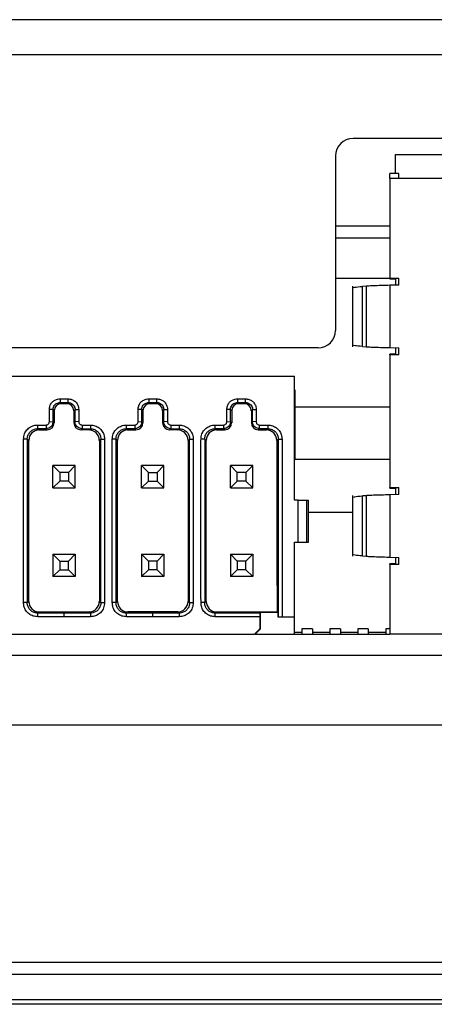
# Model space of a CAD drawing. Extents: x 31 to 1701, y 18 to 1180.
# Drawn here: x 1186 to 1198, y 862 to 891 of the extents above; entities that cross this region are included whole.
import ezdxf

# ---------------------------------------------------------------- set-up
doc = ezdxf.new("R2010")
doc.units = 0
doc.layers.get('0').update_dxf_attribs({"linetype": 'CONTINUOUS'})

msp = doc.modelspace()

# ---------------------------------------------------------------- linework, layer by layer
at = {"color": 7, "linetype": 'CONTINUOUS'}
for p, q in [((1449.826, 890.67), (917.626, 890.67)), ((1214.946, 887.27), (1195.846, 887.27)), ((1195.346, 886.77), (1195.346, 881.77)), ((1197.063, 886.81), (1198.538, 886.81)), ((1197.063, 886.27), (1197.063, 886.81)), ((1197.153, 886.27), (1196.903, 886.27)), ((1196.903, 886.12), (1196.903, 886.27)), ((1198.463, 886.12), (1196.903, 886.12)), ((1196.903, 886.12), (1196.903, 883.27)), ((1197.153, 886.12), (1197.153, 886.27)), ((1195.346, 884.77), (1196.903, 884.77)), ((1195.346, 884.42), (1196.903, 884.42)), ((1195.346, 883.27), (1196.903, 883.27)), ((1196.903, 883.253), (1196.903, 883.27)), ((1196.903, 883.27), (1197.153, 883.27)), ((1196.903, 883.253), (1197.063, 883.253)), ((1197.063, 883.253), (1197.063, 883.068)), ((1197.153, 883.07), (1197.153, 883.27)), ((1195.833, 883.04), (1195.833, 881.301)), ((1196.223, 883.038), (1196.114, 883.03)), ((1196.114, 881.311), (1196.114, 883.03)), ((1196.223, 883.038), (1196.223, 881.303)), ((1197.153, 883.07), (1196.903, 883.063)), ((1196.903, 883.063), (1196.903, 881.278)), ((1194.846, 881.27), (1182.846, 881.27)), ((1196.114, 881.311), (1196.223, 881.303)), ((1196.903, 881.278), (1197.153, 881.27)), ((1197.063, 881.273), (1197.063, 881.087)), ((1197.153, 881.07), (1197.153, 881.27)), ((1196.903, 881.07), (1196.903, 881.087)), ((1197.063, 881.087), (1196.903, 881.087)), ((1197.153, 881.07), (1196.903, 881.07)), ((1196.903, 881.07), (1196.903, 877.27)), ((1183.513, 880.46), (1194.173, 880.46)), ((1194.173, 876.91), (1194.173, 880.46)), ((1194.193, 880.06), (1194.173, 880.06)), ((1194.193, 879.921), (1194.173, 879.921)), ((1194.193, 878.2), (1194.193, 879.921)), ((1187.458, 879.81), (1187.457, 879.706)), ((1187.457, 879.706), (1187.688, 879.706)), ((1187.457, 879.706), (1187.491, 879.672)), ((1187.654, 879.672), (1187.491, 879.672)), ((1187.654, 879.672), (1187.688, 879.706)), ((1187.688, 879.706), (1187.687, 879.81)), ((1189.998, 879.81), (1189.997, 879.706)), ((1189.997, 879.706), (1190.228, 879.706)), ((1189.997, 879.706), (1190.031, 879.672)), ((1190.194, 879.672), (1190.031, 879.672)), ((1190.194, 879.672), (1190.228, 879.706)), ((1190.228, 879.706), (1190.227, 879.81)), ((1192.538, 879.81), (1192.537, 879.706)), ((1192.537, 879.706), (1192.768, 879.706)), ((1192.537, 879.706), (1192.571, 879.672)), ((1192.734, 879.672), (1192.571, 879.672)), ((1192.734, 879.672), (1192.768, 879.706)), ((1192.768, 879.706), (1192.767, 879.81)), ((1196.903, 879.57), (1194.193, 879.57)), ((1187.257, 879.506), (1187.153, 879.505)), ((1187.257, 879.156), (1187.257, 879.506)), ((1187.257, 879.506), (1187.291, 879.472)), ((1187.291, 879.472), (1187.291, 879.122)), ((1187.888, 879.506), (1187.854, 879.472)), ((1187.854, 879.472), (1187.854, 879.122)), ((1187.888, 879.506), (1187.992, 879.505)), ((1187.888, 879.156), (1187.888, 879.506)), ((1189.797, 879.506), (1189.693, 879.505)), ((1189.797, 879.156), (1189.797, 879.506)), ((1189.797, 879.506), (1189.831, 879.472)), ((1189.831, 879.472), (1189.831, 879.122)), ((1190.428, 879.506), (1190.394, 879.472)), ((1190.394, 879.472), (1190.394, 879.122)), ((1190.428, 879.506), (1190.532, 879.505)), ((1190.428, 879.156), (1190.428, 879.506)), ((1192.337, 879.506), (1192.233, 879.505)), ((1192.337, 879.156), (1192.337, 879.506)), ((1192.337, 879.506), (1192.371, 879.472)), ((1192.371, 879.472), (1192.371, 879.122)), ((1192.968, 879.506), (1192.934, 879.472)), ((1192.934, 879.472), (1192.934, 879.122)), ((1192.968, 879.506), (1193.072, 879.505)), ((1192.968, 879.156), (1192.968, 879.506)), ((1186.818, 878.956), (1186.819, 879.06)), ((1187.056, 879.06), (1187.057, 878.956)), ((1187.152, 879.158), (1187.257, 879.156)), ((1187.291, 879.122), (1187.257, 879.156)), ((1187.888, 879.156), (1187.854, 879.122)), ((1187.993, 879.158), (1187.888, 879.156)), ((1188.089, 879.06), (1188.088, 878.956)), ((1188.326, 879.06), (1188.327, 878.956)), ((1189.358, 878.956), (1189.359, 879.06)), ((1189.596, 879.06), (1189.597, 878.956)), ((1189.692, 879.158), (1189.797, 879.156)), ((1189.831, 879.122), (1189.797, 879.156)), ((1190.428, 879.156), (1190.394, 879.122)), ((1190.533, 879.158), (1190.428, 879.156)), ((1190.629, 879.06), (1190.628, 878.956)), ((1190.866, 879.06), (1190.867, 878.956)), ((1191.898, 878.956), (1191.899, 879.06)), ((1192.136, 879.06), (1192.137, 878.956)), ((1192.232, 879.158), (1192.337, 879.156)), ((1192.371, 879.122), (1192.337, 879.156)), ((1192.968, 879.156), (1192.934, 879.122)), ((1193.073, 879.158), (1192.968, 879.156)), ((1193.168, 878.956), (1193.169, 879.06)), ((1193.406, 879.06), (1193.407, 878.956)), ((1187.057, 878.956), (1186.818, 878.956)), ((1186.818, 878.956), (1186.862, 878.922)), ((1186.862, 878.922), (1187.091, 878.922)), ((1187.091, 878.922), (1187.057, 878.956)), ((1188.054, 878.922), (1188.088, 878.956)), ((1188.283, 878.922), (1188.054, 878.922)), ((1188.088, 878.956), (1188.327, 878.956)), ((1188.283, 878.922), (1188.327, 878.956)), ((1189.597, 878.956), (1189.358, 878.956)), ((1189.358, 878.956), (1189.402, 878.922)), ((1189.402, 878.922), (1189.631, 878.922)), ((1189.631, 878.922), (1189.597, 878.956)), ((1190.594, 878.922), (1190.628, 878.956)), ((1190.823, 878.922), (1190.594, 878.922)), ((1190.628, 878.956), (1190.867, 878.956)), ((1190.823, 878.922), (1190.867, 878.956)), ((1192.137, 878.956), (1191.898, 878.956)), ((1191.898, 878.956), (1191.942, 878.922)), ((1191.942, 878.922), (1192.171, 878.922)), ((1192.171, 878.922), (1192.137, 878.956)), ((1193.168, 878.956), (1193.134, 878.922)), ((1193.134, 878.922), (1193.363, 878.922)), ((1193.407, 878.956), (1193.168, 878.956)), ((1193.363, 878.922), (1193.407, 878.956)), ((1186.518, 878.656), (1186.413, 878.655)), ((1186.518, 878.656), (1186.518, 873.975)), ((1186.563, 878.622), (1186.518, 878.656)), ((1186.563, 874.009), (1186.563, 878.622)), ((1188.627, 878.656), (1188.583, 878.622)), ((1188.583, 878.622), (1188.583, 874.009)), ((1188.627, 873.975), (1188.627, 878.656)), ((1188.627, 878.656), (1188.732, 878.655)), ((1189.058, 878.656), (1188.953, 878.655)), ((1189.058, 878.656), (1189.058, 873.975)), ((1189.103, 878.622), (1189.058, 878.656)), ((1189.103, 874.009), (1189.103, 878.622)), ((1191.167, 878.656), (1191.123, 878.622)), ((1191.123, 878.622), (1191.123, 874.009)), ((1191.167, 873.975), (1191.167, 878.656)), ((1191.167, 878.656), (1191.272, 878.655)), ((1191.598, 878.656), (1191.493, 878.655)), ((1191.598, 878.656), (1191.598, 873.975)), ((1191.643, 878.622), (1191.598, 878.656)), ((1191.643, 874.009), (1191.643, 878.622)), ((1193.707, 878.656), (1193.663, 878.622)), ((1193.663, 878.622), (1193.663, 874.469)), ((1193.707, 873.57), (1193.707, 878.656)), ((1193.707, 878.656), (1193.812, 878.655)), ((1194.173, 878.2), (1194.193, 878.2)), ((1187.448, 877.705), (1187.253, 877.9)), ((1187.893, 877.9), (1187.253, 877.9)), ((1187.253, 877.26), (1187.253, 877.9)), ((1187.893, 877.9), (1187.698, 877.705)), ((1187.893, 877.26), (1187.893, 877.9)), ((1189.793, 877.9), (1189.988, 877.705)), ((1190.433, 877.9), (1189.793, 877.9)), ((1189.793, 877.26), (1189.793, 877.9)), ((1190.238, 877.705), (1190.433, 877.9)), ((1190.433, 877.26), (1190.433, 877.9)), ((1192.528, 877.705), (1192.333, 877.9)), ((1192.973, 877.9), (1192.333, 877.9)), ((1192.333, 877.26), (1192.333, 877.9)), ((1192.973, 877.9), (1192.778, 877.705)), ((1192.973, 877.26), (1192.973, 877.9)), ((1194.193, 878.06), (1194.173, 878.06)), ((1196.903, 878.07), (1194.193, 878.07)), ((1187.698, 877.705), (1187.448, 877.705)), ((1187.448, 877.705), (1187.448, 877.455)), ((1187.698, 877.705), (1187.698, 877.455)), ((1189.988, 877.705), (1190.238, 877.705)), ((1189.988, 877.455), (1189.988, 877.705)), ((1190.238, 877.705), (1190.238, 877.455)), ((1192.528, 877.455), (1192.528, 877.705)), ((1192.778, 877.705), (1192.528, 877.705)), ((1192.778, 877.705), (1192.778, 877.455)), ((1187.448, 877.455), (1187.253, 877.26)), ((1187.698, 877.455), (1187.448, 877.455)), ((1187.893, 877.26), (1187.698, 877.455)), ((1189.793, 877.26), (1189.988, 877.455)), ((1189.988, 877.455), (1190.238, 877.455)), ((1190.238, 877.455), (1190.433, 877.26)), ((1192.528, 877.455), (1192.333, 877.26)), ((1192.778, 877.455), (1192.528, 877.455)), ((1192.973, 877.26), (1192.778, 877.455)), ((1187.253, 877.26), (1187.893, 877.26)), ((1189.793, 877.26), (1190.433, 877.26)), ((1192.333, 877.26), (1192.973, 877.26)), ((1195.833, 877.04), (1195.833, 875.301)), ((1196.223, 877.038), (1196.114, 877.03)), ((1196.114, 875.311), (1196.114, 877.03)), ((1196.223, 877.038), (1196.223, 875.303)), ((1196.903, 877.253), (1196.903, 877.27)), ((1196.903, 877.27), (1197.153, 877.27)), ((1196.903, 877.253), (1197.063, 877.253)), ((1197.153, 877.07), (1196.903, 877.063)), ((1196.903, 877.063), (1196.903, 875.278)), ((1197.063, 877.253), (1197.063, 877.068)), ((1197.153, 877.07), (1197.153, 877.27)), ((1194.273, 876.91), (1194.173, 876.91)), ((1194.273, 875.71), (1194.273, 876.91)), ((1194.273, 876.91), (1194.526, 876.91)), ((1194.526, 875.71), (1194.526, 876.91)), ((1194.526, 876.91), (1194.573, 876.91)), ((1194.573, 875.71), (1194.573, 876.91)), ((1194.573, 876.57), (1195.833, 876.57)), ((1194.173, 875.71), (1194.273, 875.71)), ((1194.173, 873.57), (1194.173, 875.71)), ((1194.273, 875.71), (1194.526, 875.71)), ((1194.526, 875.71), (1194.573, 875.71)), ((1187.253, 875.36), (1187.448, 875.165)), ((1187.253, 875.36), (1187.253, 874.72)), ((1187.253, 875.36), (1187.893, 875.36)), ((1187.698, 875.165), (1187.893, 875.36)), ((1187.893, 875.36), (1187.893, 874.72)), ((1189.988, 875.165), (1189.793, 875.36)), ((1189.793, 875.36), (1189.793, 874.72)), ((1189.793, 875.36), (1190.433, 875.36)), ((1190.433, 875.36), (1190.238, 875.165)), ((1190.433, 875.36), (1190.433, 874.72)), ((1192.528, 875.165), (1192.333, 875.36)), ((1192.333, 875.36), (1192.973, 875.36)), ((1192.333, 875.36), (1192.333, 874.72)), ((1192.973, 875.36), (1192.778, 875.165)), ((1192.973, 875.36), (1192.973, 874.72)), ((1187.448, 875.165), (1187.448, 874.915)), ((1187.448, 875.165), (1187.698, 875.165)), ((1187.698, 874.915), (1187.698, 875.165)), ((1189.988, 875.165), (1189.988, 874.915)), ((1190.238, 875.165), (1189.988, 875.165)), ((1190.238, 874.915), (1190.238, 875.165)), ((1192.778, 875.165), (1192.528, 875.165)), ((1192.528, 875.165), (1192.528, 874.915)), ((1192.778, 874.915), (1192.778, 875.165)), ((1196.114, 875.311), (1196.223, 875.303)), ((1196.903, 875.278), (1197.153, 875.27)), ((1196.903, 875.07), (1196.903, 875.087)), ((1197.063, 875.087), (1196.903, 875.087)), ((1197.153, 875.07), (1196.903, 875.07)), ((1196.903, 875.07), (1196.903, 873.07)), ((1197.063, 875.273), (1197.063, 875.087)), ((1197.153, 875.07), (1197.153, 875.27)), ((1187.253, 874.72), (1187.448, 874.915)), ((1187.448, 874.915), (1187.698, 874.915)), ((1187.698, 874.915), (1187.893, 874.72)), ((1189.988, 874.915), (1189.793, 874.72)), ((1190.238, 874.915), (1189.988, 874.915)), ((1190.433, 874.72), (1190.238, 874.915)), ((1192.528, 874.915), (1192.333, 874.72)), ((1192.778, 874.915), (1192.528, 874.915)), ((1192.973, 874.72), (1192.778, 874.915)), ((1193.684, 873.692), (1193.684, 874.97)), ((1187.893, 874.72), (1187.253, 874.72)), ((1190.433, 874.72), (1189.793, 874.72)), ((1192.973, 874.72), (1192.333, 874.72)), ((1193.695, 874.57), (1193.695, 874.54)), ((1193.695, 874.54), (1193.696, 874.482)), ((1193.696, 874.482), (1193.696, 873.57)), ((1186.518, 873.975), (1186.413, 873.976)), ((1186.518, 873.975), (1186.563, 874.009)), ((1188.583, 874.009), (1188.627, 873.975)), ((1188.627, 873.975), (1188.732, 873.976)), ((1189.058, 873.975), (1188.953, 873.976)), ((1189.058, 873.975), (1189.103, 874.009)), ((1191.123, 874.009), (1191.167, 873.975)), ((1191.167, 873.975), (1191.272, 873.976)), ((1191.598, 873.975), (1191.493, 873.976)), ((1191.598, 873.975), (1191.643, 874.009)), ((1186.862, 873.709), (1186.818, 873.675)), ((1186.82, 873.57), (1186.818, 873.675)), ((1187.573, 873.675), (1186.818, 873.675)), ((1186.862, 873.709), (1188.283, 873.709)), ((1187.573, 873.57), (1187.573, 873.675)), ((1188.327, 873.675), (1187.573, 873.675)), ((1188.327, 873.675), (1188.283, 873.709)), ((1188.327, 873.675), (1188.326, 873.57)), ((1189.402, 873.709), (1189.358, 873.675)), ((1189.36, 873.57), (1189.358, 873.675)), ((1190.113, 873.675), (1189.358, 873.675)), ((1190.823, 873.709), (1189.402, 873.709)), ((1190.867, 873.675), (1190.113, 873.675)), ((1190.113, 873.57), (1190.113, 873.675)), ((1190.867, 873.675), (1190.823, 873.709)), ((1190.867, 873.675), (1190.866, 873.57)), ((1191.898, 873.675), (1191.942, 873.709)), ((1191.9, 873.57), (1191.898, 873.675)), ((1193.177, 873.675), (1191.898, 873.675)), ((1191.942, 873.709), (1193.663, 873.709)), ((1193.177, 873.675), (1193.173, 873.57)), ((1193.194, 873.692), (1193.177, 873.675)), ((1193.194, 873.22), (1193.194, 873.692)), ((1193.684, 873.692), (1193.194, 873.692)), ((1193.663, 873.709), (1193.684, 873.692)), ((1193.173, 873.57), (1193.173, 873.22)), ((1193.696, 873.57), (1193.707, 873.57)), ((1193.707, 873.57), (1193.812, 873.57)), ((1193.812, 873.57), (1194.173, 873.57)), ((1194.173, 873.07), (1194.173, 873.57)), ((1193.022, 873.07), (1193.173, 873.22)), ((1193.194, 873.22), (1193.044, 873.07)), ((1193.173, 873.22), (1193.194, 873.22)), ((1194.383, 873.12), (1194.173, 873.12)), ((1194.383, 873.22), (1194.383, 873.07)), ((1194.683, 873.22), (1194.383, 873.22)), ((1194.683, 873.22), (1194.683, 873.07)), ((1195.183, 873.12), (1194.683, 873.12)), ((1195.183, 873.22), (1195.183, 873.07)), ((1195.483, 873.22), (1195.183, 873.22)), ((1195.483, 873.22), (1195.483, 873.07)), ((1195.983, 873.12), (1195.483, 873.12)), ((1195.983, 873.22), (1195.983, 873.07)), ((1196.283, 873.22), (1195.983, 873.22)), ((1196.283, 873.22), (1196.283, 873.07)), ((1196.783, 873.12), (1196.283, 873.12)), ((1196.783, 873.22), (1196.783, 873.07)), ((1196.903, 873.22), (1196.783, 873.22)), ((1184.663, 873.07), (1193.022, 873.07)), ((1193.044, 873.07), (1193.022, 873.07)), ((1193.044, 873.07), (1194.173, 873.07)), ((1193.044, 873.07), (1196.903, 873.07)), ((1199.403, 873.07), (1196.903, 873.07)), ((1125.926, 872.47), (1221.732, 872.47)), ((1124.456, 870.47), (1243.009, 870.47)), ((1123.105, 863.677), (1244.36, 863.677)), ((1244.516, 863.328), (1122.949, 863.328)), ((1245.619, 862.47), (1121.846, 862.47)), ((1122.191, 862.608), (1245.274, 862.608))]:
    msp.add_line(p, q, dxfattribs=at)
at = {"color": 8, "linetype": 'CONTINUOUS'}
for p, q in [((1123.785, 889.67), (1243.68, 889.67)), ((1193.694, 874.97), (1193.684, 874.97))]:
    msp.add_line(p, q, dxfattribs=at)
at = {"color": 7, "linetype": 'CONTINUOUS', "flags": 128}
for points in [[(1187.573, 873.57), (1187.509, 873.57), (1187.381, 873.57), (1187.317, 873.57), (1187.253, 873.57), (1187.189, 873.57), (1187.126, 873.57), (1187.062, 873.57), (1186.998, 873.57), (1186.909, 873.57), (1186.82, 873.57)], [(1190.113, 873.57), (1190.049, 873.57), (1189.921, 873.57), (1189.857, 873.57), (1189.793, 873.57), (1189.729, 873.57), (1189.666, 873.57), (1189.602, 873.57), (1189.538, 873.57), (1189.449, 873.57), (1189.36, 873.57)], [(1193.173, 873.57), (1193.045, 873.57), (1192.981, 873.57), (1192.917, 873.57), (1192.853, 873.57), (1192.789, 873.57), (1192.726, 873.57), (1192.662, 873.57), (1192.534, 873.57), (1192.47, 873.57), (1192.406, 873.57), (1192.343, 873.57), (1192.279, 873.57), (1192.215, 873.57), (1192.151, 873.57), (1192.025, 873.57), (1191.962, 873.57), (1191.9, 873.57)]]:
    msp.add_lwpolyline(points, dxfattribs=at)
at = {"color": 7, "linetype": 'CONTINUOUS'}
for centre, start, end in [((1195.846, 886.77), 90, 180), ((1194.846, 881.77), 270, 0)]:
    msp.add_arc(centre, 0.5, start, end, dxfattribs=at)
for centre, major_axis, ratio, start_param, end_param in [((1187.491, 879.472), (-0.141, 0.141), 0.999924, 5.497825, 7.068545), ((1187.654, 879.472), (0.141, 0.141), 0.999924, 5.497825, 7.068545), ((1190.031, 879.472), (-0.141, 0.141), 0.999924, 5.497825, 7.068545), ((1190.194, 879.472), (0.141, 0.141), 0.999924, 5.497825, 7.068545), ((1192.571, 879.472), (-0.141, 0.141), 0.999924, 5.497825, 7.068545), ((1192.734, 879.472), (-0.141, -0.141), 0.999924, 2.356233, 3.926953), ((1187.091, 879.122), (-0.141, 0.141), 0.999924, 2.356233, 3.926953), ((1188.054, 879.122), (0.141, 0.141), 0.999924, 2.356233, 3.926953), ((1189.631, 879.122), (-0.141, 0.141), 0.999924, 2.356233, 3.926953), ((1190.594, 879.122), (0.141, 0.141), 0.999924, 2.356233, 3.926953), ((1192.171, 879.122), (-0.141, 0.141), 0.999924, 2.356233, 3.926953), ((1193.134, 879.122), (-0.141, -0.141), 0.999924, 5.497825, 7.068545), ((1186.863, 878.622), (-0.238, 0.183), 0.999897, 5.367338, 6.938035), ((1188.282, 878.622), (0.238, 0.183), 0.999897, 5.628335, 7.199033), ((1189.403, 878.622), (-0.238, 0.183), 0.999897, 5.367338, 6.938035), ((1190.822, 878.622), (0.238, 0.183), 0.999897, 5.628335, 7.199033), ((1191.943, 878.622), (-0.238, 0.183), 0.999897, 5.367338, 6.938035), ((1193.362, 878.622), (-0.238, -0.183), 0.999897, 2.486743, 4.05744), ((1193.688, 874.97), (0, 0.3), 0.011364, 0, 1.570796), ((1193.688, 874.57), (0, 0.7), 0.011364, 4.712389, 6.283185), ((1186.863, 874.009), (-0.238, -0.183), 0.999897, 5.628335, 7.199033), ((1188.282, 874.009), (0.238, -0.183), 0.999897, 5.367338, 6.938035), ((1189.403, 874.009), (-0.238, -0.183), 0.999897, 5.628335, 7.199033), ((1190.822, 874.009), (0.238, -0.183), 0.999897, 5.367338, 6.938035), ((1191.943, 874.009), (-0.238, -0.183), 0.999897, 5.628335, 7.199033)]:
    msp.add_ellipse(centre, major_axis=major_axis, ratio=ratio, start_param=start_param, end_param=end_param, dxfattribs=at)
for points, knots in [([(1195.873, 882.991), (1195.867, 882.997), (1195.856, 883.01), (1196.025, 883.023), (1196.114, 883.03)], [0, 0, 0, 0, 0.476742, 1, 1, 1, 1]), ([(1196.903, 883.063), (1196.818, 883.06), (1196.649, 883.055), (1196.425, 883.048), (1196.289, 883.042), (1196.237, 883.038), (1196.223, 883.038)], [0, 0, 0, 0, 0.297382, 0.594766, 0.892149, 1, 1, 1, 1]), ([(1196.114, 881.311), (1196.028, 881.318), (1195.859, 881.331), (1195.867, 881.344), (1195.872, 881.35)], [0, 0, 0, 0, 0.5040806, 1, 1, 1, 1]), ([(1196.223, 881.303), (1196.266, 881.301), (1196.352, 881.296), (1196.564, 881.288), (1196.758, 881.282), (1196.872, 881.279), (1196.903, 881.278)], [0, 0, 0, 0, 0.297383, 0.594766, 0.892149, 1, 1, 1, 1]), ([(1194.193, 879.921), (1194.193, 879.937), (1194.193, 879.968), (1194.193, 880.01), (1194.193, 880.042), (1194.193, 880.058), (1194.193, 880.06), (1194.193, 880.06)], [0, 0, 0, 0, 0.216705, 0.433445, 0.649436, 0.863886, 1, 1, 1, 1]), ([(1187.153, 879.505), (1187.155, 879.54), (1187.161, 879.608), (1187.212, 879.698), (1187.287, 879.767), (1187.373, 879.806), (1187.432, 879.809), (1187.458, 879.81)], [0, 0, 0, 0, 0.21493, 0.422137, 0.632376, 0.842252, 1, 1, 1, 1]), ([(1187.257, 879.506), (1187.259, 879.529), (1187.263, 879.574), (1187.298, 879.633), (1187.349, 879.679), (1187.405, 879.703), (1187.442, 879.705), (1187.457, 879.706)], [0, 0, 0, 0, 0.214698, 0.429395, 0.644086, 0.858771, 1, 1, 1, 1]), ([(1187.458, 879.81), (1187.477, 879.81), (1187.515, 879.81), (1187.573, 879.81), (1187.63, 879.81), (1187.668, 879.81), (1187.687, 879.81)], [0, 0, 0, 0, 0.250002, 0.500004, 0.750001, 1, 1, 1, 1]), ([(1187.687, 879.81), (1187.722, 879.807), (1187.79, 879.802), (1187.881, 879.751), (1187.949, 879.676), (1187.988, 879.589), (1187.991, 879.53), (1187.992, 879.505)], [0, 0, 0, 0, 0.215172, 0.421914, 0.632153, 0.842029, 1, 1, 1, 1]), ([(1187.688, 879.706), (1187.711, 879.704), (1187.756, 879.699), (1187.816, 879.665), (1187.861, 879.614), (1187.885, 879.558), (1187.887, 879.521), (1187.888, 879.506)], [0, 0, 0, 0, 0.214698, 0.429397, 0.644087, 0.858768, 1, 1, 1, 1]), ([(1189.693, 879.505), (1189.695, 879.54), (1189.701, 879.608), (1189.752, 879.698), (1189.827, 879.767), (1189.913, 879.806), (1189.972, 879.809), (1189.998, 879.81)], [0, 0, 0, 0, 0.21493, 0.422138, 0.632376, 0.842252, 1, 1, 1, 1]), ([(1189.797, 879.506), (1189.799, 879.529), (1189.803, 879.574), (1189.838, 879.633), (1189.889, 879.679), (1189.945, 879.703), (1189.982, 879.705), (1189.997, 879.706)], [0, 0, 0, 0, 0.214698, 0.429395, 0.644086, 0.858771, 1, 1, 1, 1]), ([(1189.998, 879.81), (1190.017, 879.81), (1190.055, 879.81), (1190.132, 879.81), (1190.189, 879.81), (1190.227, 879.81)], [0, 0, 0, 0, 0.250002, 0.5000041, 1, 1, 1, 1]), ([(1190.227, 879.81), (1190.262, 879.807), (1190.33, 879.802), (1190.421, 879.751), (1190.489, 879.676), (1190.528, 879.589), (1190.531, 879.53), (1190.532, 879.505)], [0, 0, 0, 0, 0.215172, 0.421914, 0.632154, 0.842029, 1, 1, 1, 1]), ([(1190.228, 879.706), (1190.251, 879.704), (1190.296, 879.699), (1190.356, 879.665), (1190.401, 879.614), (1190.425, 879.558), (1190.427, 879.521), (1190.428, 879.506)], [0, 0, 0, 0, 0.214698, 0.429397, 0.644087, 0.858768, 1, 1, 1, 1]), ([(1192.233, 879.505), (1192.235, 879.54), (1192.241, 879.608), (1192.292, 879.698), (1192.367, 879.767), (1192.453, 879.806), (1192.512, 879.809), (1192.538, 879.81)], [0, 0, 0, 0, 0.21493, 0.422137, 0.632375, 0.842252, 1, 1, 1, 1]), ([(1192.337, 879.506), (1192.339, 879.529), (1192.343, 879.574), (1192.378, 879.633), (1192.429, 879.679), (1192.485, 879.703), (1192.522, 879.705), (1192.537, 879.706)], [0, 0, 0, 0, 0.214698, 0.429396, 0.644086, 0.858771, 1, 1, 1, 1]), ([(1192.538, 879.81), (1192.557, 879.81), (1192.596, 879.81), (1192.673, 879.81), (1192.73, 879.81), (1192.767, 879.81)], [0, 0, 0, 0, 0.254564, 0.509131, 1, 1, 1, 1]), ([(1192.767, 879.81), (1192.802, 879.807), (1192.87, 879.802), (1192.961, 879.751), (1193.029, 879.676), (1193.068, 879.589), (1193.071, 879.53), (1193.072, 879.505)], [0, 0, 0, 0, 0.21517, 0.421911, 0.632152, 0.842028, 1, 1, 1, 1]), ([(1192.768, 879.706), (1192.791, 879.704), (1192.836, 879.699), (1192.896, 879.665), (1192.941, 879.614), (1192.965, 879.558), (1192.967, 879.521), (1192.968, 879.506)], [0, 0, 0, 0, 0.214698, 0.429397, 0.644087, 0.858768, 1, 1, 1, 1]), ([(1187.152, 879.158), (1187.152, 879.188), (1187.153, 879.248), (1187.152, 879.363), (1187.153, 879.449), (1187.153, 879.505)], [0, 0, 0, 0, 0.258883, 0.517772, 1, 1, 1, 1]), ([(1187.992, 879.505), (1187.992, 879.475), (1187.993, 879.415), (1187.992, 879.299), (1187.993, 879.213), (1187.993, 879.158)], [0, 0, 0, 0, 0.258883, 0.517767, 1, 1, 1, 1]), ([(1189.692, 879.158), (1189.692, 879.188), (1189.693, 879.248), (1189.692, 879.363), (1189.693, 879.449), (1189.693, 879.505)], [0, 0, 0, 0, 0.258883, 0.517772, 1, 1, 1, 1]), ([(1190.532, 879.505), (1190.532, 879.475), (1190.533, 879.415), (1190.532, 879.299), (1190.533, 879.213), (1190.533, 879.158)], [0, 0, 0, 0, 0.258883, 0.517767, 1, 1, 1, 1]), ([(1192.232, 879.158), (1192.232, 879.188), (1192.233, 879.248), (1192.232, 879.363), (1192.233, 879.449), (1192.233, 879.505)], [0, 0, 0, 0, 0.258883, 0.517772, 1, 1, 1, 1]), ([(1193.072, 879.505), (1193.072, 879.475), (1193.073, 879.415), (1193.072, 879.299), (1193.073, 879.213), (1193.073, 879.158)], [0, 0, 0, 0, 0.258889, 0.517783, 1, 1, 1, 1]), ([(1186.413, 878.655), (1186.418, 878.707), (1186.427, 878.804), (1186.505, 878.927), (1186.61, 879.014), (1186.721, 879.056), (1186.792, 879.059), (1186.819, 879.06)], [0, 0, 0, 0, 0.243526, 0.453979, 0.664913, 0.875597, 1, 1, 1, 1]), ([(1186.819, 879.06), (1186.839, 879.06), (1186.88, 879.06), (1186.959, 879.06), (1187.017, 879.06), (1187.056, 879.06)], [0, 0, 0, 0, 0.2579367, 0.5158725, 1, 1, 1, 1]), ([(1187.056, 879.06), (1187.067, 879.062), (1187.089, 879.065), (1187.118, 879.082), (1187.14, 879.108), (1187.151, 879.135), (1187.152, 879.152), (1187.152, 879.158)], [0, 0, 0, 0, 0.219062, 0.437755, 0.660404, 0.883365, 1, 1, 1, 1]), ([(1187.257, 879.156), (1187.255, 879.134), (1187.25, 879.089), (1187.217, 879.03), (1187.166, 878.984), (1187.11, 878.96), (1187.072, 878.957), (1187.057, 878.956)], [0, 0, 0, 0, 0.210677, 0.425372, 0.640054, 0.854734, 1, 1, 1, 1]), ([(1188.088, 878.956), (1188.066, 878.958), (1188.021, 878.963), (1187.962, 878.997), (1187.916, 879.047), (1187.892, 879.103), (1187.889, 879.141), (1187.888, 879.156)], [0, 0, 0, 0, 0.211574, 0.426271, 0.640956, 0.855639, 1, 1, 1, 1]), ([(1187.993, 879.158), (1187.994, 879.147), (1187.997, 879.124), (1188.014, 879.095), (1188.04, 879.073), (1188.067, 879.062), (1188.084, 879.061), (1188.089, 879.06)], [0, 0, 0, 0, 0.219966, 0.439648, 0.662306, 0.885241, 1, 1, 1, 1]), ([(1188.089, 879.06), (1188.11, 879.06), (1188.151, 879.06), (1188.23, 879.06), (1188.288, 879.06), (1188.326, 879.06)], [0, 0, 0, 0, 0.2579421, 0.5158842, 1, 1, 1, 1]), ([(1188.326, 879.06), (1188.371, 879.057), (1188.46, 879.049), (1188.581, 878.983), (1188.673, 878.884), (1188.725, 878.768), (1188.73, 878.689), (1188.732, 878.655)], [0, 0, 0, 0, 0.208895, 0.41765, 0.628469, 0.839016, 1, 1, 1, 1]), ([(1188.953, 878.655), (1188.958, 878.707), (1188.967, 878.804), (1189.045, 878.927), (1189.15, 879.014), (1189.261, 879.056), (1189.332, 879.059), (1189.359, 879.06)], [0, 0, 0, 0, 0.243526, 0.453979, 0.664913, 0.875596, 1, 1, 1, 1]), ([(1189.359, 879.06), (1189.379, 879.06), (1189.42, 879.06), (1189.499, 879.06), (1189.557, 879.06), (1189.596, 879.06)], [0, 0, 0, 0, 0.257936, 0.515873, 1, 1, 1, 1]), ([(1189.596, 879.06), (1189.607, 879.062), (1189.629, 879.065), (1189.658, 879.082), (1189.68, 879.108), (1189.691, 879.135), (1189.692, 879.152), (1189.692, 879.158)], [0, 0, 0, 0, 0.219061, 0.437754, 0.660403, 0.883365, 1, 1, 1, 1]), ([(1189.797, 879.156), (1189.795, 879.134), (1189.79, 879.089), (1189.757, 879.03), (1189.706, 878.984), (1189.65, 878.96), (1189.612, 878.957), (1189.597, 878.956)], [0, 0, 0, 0, 0.210677, 0.425373, 0.640055, 0.854735, 1, 1, 1, 1]), ([(1190.628, 878.956), (1190.606, 878.958), (1190.561, 878.963), (1190.502, 878.997), (1190.456, 879.047), (1190.432, 879.103), (1190.429, 879.141), (1190.428, 879.156)], [0, 0, 0, 0, 0.211575, 0.426272, 0.640955, 0.855639, 1, 1, 1, 1]), ([(1190.533, 879.158), (1190.534, 879.147), (1190.537, 879.124), (1190.554, 879.095), (1190.58, 879.073), (1190.607, 879.062), (1190.624, 879.061), (1190.629, 879.06)], [0, 0, 0, 0, 0.219966, 0.439646, 0.662303, 0.885241, 1, 1, 1, 1]), ([(1190.629, 879.06), (1190.65, 879.06), (1190.691, 879.06), (1190.77, 879.06), (1190.828, 879.06), (1190.866, 879.06)], [0, 0, 0, 0, 0.257943, 0.515885, 1, 1, 1, 1]), ([(1190.866, 879.06), (1190.911, 879.057), (1191, 879.049), (1191.121, 878.983), (1191.213, 878.884), (1191.265, 878.768), (1191.27, 878.689), (1191.272, 878.655)], [0, 0, 0, 0, 0.208895, 0.41765, 0.628469, 0.839015, 1, 1, 1, 1]), ([(1191.493, 878.655), (1191.498, 878.707), (1191.507, 878.804), (1191.585, 878.927), (1191.69, 879.014), (1191.801, 879.056), (1191.872, 879.059), (1191.899, 879.06)], [0, 0, 0, 0, 0.243526, 0.45398, 0.664913, 0.875597, 1, 1, 1, 1]), ([(1191.899, 879.06), (1191.919, 879.06), (1191.96, 879.06), (1192.039, 879.06), (1192.097, 879.06), (1192.136, 879.06)], [0, 0, 0, 0, 0.257936, 0.515875, 1, 1, 1, 1]), ([(1192.136, 879.06), (1192.147, 879.062), (1192.169, 879.065), (1192.198, 879.082), (1192.22, 879.108), (1192.231, 879.135), (1192.232, 879.152), (1192.232, 879.158)], [0, 0, 0, 0, 0.21906, 0.437755, 0.660404, 0.883365, 1, 1, 1, 1]), ([(1192.337, 879.156), (1192.335, 879.134), (1192.33, 879.089), (1192.297, 879.03), (1192.246, 878.984), (1192.19, 878.96), (1192.152, 878.957), (1192.137, 878.956)], [0, 0, 0, 0, 0.210676, 0.425373, 0.640054, 0.854735, 1, 1, 1, 1]), ([(1193.168, 878.956), (1193.146, 878.958), (1193.101, 878.963), (1193.042, 878.997), (1192.996, 879.047), (1192.972, 879.103), (1192.969, 879.141), (1192.968, 879.156)], [0, 0, 0, 0, 0.211575, 0.426272, 0.640956, 0.85564, 1, 1, 1, 1]), ([(1193.073, 879.158), (1193.074, 879.147), (1193.077, 879.124), (1193.094, 879.095), (1193.12, 879.073), (1193.147, 879.062), (1193.164, 879.061), (1193.169, 879.06)], [0, 0, 0, 0, 0.219975, 0.439657, 0.66231, 0.885245, 1, 1, 1, 1]), ([(1193.169, 879.06), (1193.19, 879.06), (1193.231, 879.06), (1193.31, 879.06), (1193.368, 879.06), (1193.406, 879.06)], [0, 0, 0, 0, 0.257943, 0.515885, 1, 1, 1, 1]), ([(1193.406, 879.06), (1193.451, 879.057), (1193.54, 879.049), (1193.661, 878.983), (1193.753, 878.884), (1193.805, 878.768), (1193.81, 878.689), (1193.812, 878.655)], [0, 0, 0, 0, 0.208891, 0.417641, 0.628455, 0.838996, 1, 1, 1, 1]), ([(1186.518, 878.656), (1186.522, 878.69), (1186.528, 878.757), (1186.58, 878.847), (1186.656, 878.915), (1186.74, 878.951), (1186.796, 878.955), (1186.818, 878.956)], [0, 0, 0, 0, 0.214693, 0.429387, 0.644068, 0.858751, 1, 1, 1, 1]), ([(1188.327, 878.956), (1188.361, 878.953), (1188.428, 878.946), (1188.518, 878.894), (1188.586, 878.818), (1188.622, 878.734), (1188.625, 878.678), (1188.627, 878.656)], [0, 0, 0, 0, 0.214707, 0.429414, 0.644106, 0.858785, 1, 1, 1, 1]), ([(1189.058, 878.656), (1189.062, 878.69), (1189.068, 878.757), (1189.12, 878.847), (1189.196, 878.915), (1189.28, 878.951), (1189.336, 878.955), (1189.358, 878.956)], [0, 0, 0, 0, 0.214693, 0.429387, 0.644068, 0.85875, 1, 1, 1, 1]), ([(1190.867, 878.956), (1190.901, 878.953), (1190.968, 878.946), (1191.058, 878.894), (1191.126, 878.818), (1191.162, 878.734), (1191.165, 878.678), (1191.167, 878.656)], [0, 0, 0, 0, 0.214707, 0.429414, 0.644106, 0.858785, 1, 1, 1, 1]), ([(1191.598, 878.656), (1191.602, 878.69), (1191.608, 878.757), (1191.66, 878.847), (1191.736, 878.915), (1191.82, 878.951), (1191.876, 878.955), (1191.898, 878.956)], [0, 0, 0, 0, 0.214693, 0.429388, 0.644069, 0.858751, 1, 1, 1, 1]), ([(1193.407, 878.956), (1193.441, 878.953), (1193.508, 878.946), (1193.598, 878.894), (1193.666, 878.818), (1193.702, 878.734), (1193.705, 878.678), (1193.707, 878.656)], [0, 0, 0, 0, 0.214706, 0.429413, 0.644105, 0.858785, 1, 1, 1, 1]), ([(1186.413, 873.976), (1186.413, 874.061), (1186.412, 874.232), (1186.412, 874.445), (1186.412, 874.594), (1186.412, 874.7), (1186.412, 874.785), (1186.412, 874.87), (1186.412, 874.934), (1186.412, 874.998), (1186.412, 875.062), (1186.412, 875.126), (1186.412, 875.19), (1186.412, 875.275), (1186.412, 875.36), (1186.412, 875.445), (1186.412, 875.509), (1186.412, 875.573), (1186.412, 875.637), (1186.412, 875.701), (1186.412, 875.765), (1186.412, 875.85), (1186.412, 875.935), (1186.412, 876.02), (1186.412, 876.084), (1186.412, 876.148), (1186.412, 876.212), (1186.412, 876.34), (1186.412, 876.531), (1186.412, 876.744), (1186.412, 876.893), (1186.412, 876.978), (1186.412, 877.064), (1186.412, 877.149), (1186.412, 877.234), (1186.412, 877.298), (1186.412, 877.362), (1186.412, 877.425), (1186.412, 877.489), (1186.412, 877.553), (1186.412, 877.638), (1186.412, 877.724), (1186.412, 877.809), (1186.412, 877.873), (1186.412, 877.937), (1186.412, 878), (1186.412, 878.064), (1186.412, 878.128), (1186.412, 878.192), (1186.412, 878.277), (1186.412, 878.362), (1186.412, 878.448), (1186.412, 878.511), (1186.412, 878.58), (1186.413, 878.628), (1186.413, 878.655)], [0, 0, 0, 0, 0.054612, 0.109224, 0.136531, 0.150184, 0.17749, 0.191143, 0.204796, 0.21845, 0.232102, 0.245755, 0.259408, 0.273062, 0.300368, 0.314021, 0.327674, 0.341327, 0.35498, 0.368634, 0.382286, 0.395939, 0.423246, 0.436899, 0.450552, 0.464205, 0.477858, 0.491511, 0.546123, 0.600736, 0.628042, 0.641695, 0.655349, 0.682654, 0.696307, 0.709961, 0.723614, 0.737267, 0.75092, 0.764573, 0.778226, 0.805533, 0.819186, 0.832838, 0.846492, 0.860145, 0.873798, 0.887451, 0.901104, 0.914757, 0.942063, 0.955717, 0.96937, 0.983022, 1, 1, 1, 1]), ([(1188.732, 878.655), (1188.732, 878.633), (1188.733, 878.57), (1188.732, 878.484), (1188.732, 878.399), (1188.732, 878.335), (1188.732, 878.271), (1188.732, 878.208), (1188.732, 878.144), (1188.732, 878.08), (1188.732, 878.016), (1188.732, 877.931), (1188.732, 877.846), (1188.732, 877.76), (1188.732, 877.697), (1188.732, 877.633), (1188.732, 877.569), (1188.732, 877.505), (1188.732, 877.441), (1188.732, 877.356), (1188.732, 877.271), (1188.732, 877.186), (1188.732, 877.122), (1188.732, 877.058), (1188.732, 876.994), (1188.732, 876.93), (1188.732, 876.866), (1188.732, 876.781), (1188.732, 876.696), (1188.732, 876.611), (1188.732, 876.547), (1188.732, 876.483), (1188.732, 876.419), (1188.732, 876.355), (1188.732, 876.291), (1188.732, 876.227), (1188.732, 876.142), (1188.732, 876.057), (1188.732, 875.972), (1188.732, 875.908), (1188.732, 875.844), (1188.732, 875.78), (1188.732, 875.716), (1188.732, 875.652), (1188.732, 875.567), (1188.732, 875.482), (1188.732, 875.397), (1188.732, 875.333), (1188.732, 875.269), (1188.732, 875.205), (1188.732, 875.141), (1188.732, 875.078), (1188.732, 874.992), (1188.732, 874.907), (1188.732, 874.822), (1188.732, 874.758), (1188.732, 874.694), (1188.732, 874.567), (1188.732, 874.327), (1188.732, 874.109), (1188.732, 873.976)], [0, 0, 0, 0, 0.013653, 0.04096, 0.054612, 0.068265, 0.081919, 0.095572, 0.109225, 0.122878, 0.136531, 0.150184, 0.177491, 0.191144, 0.204796, 0.21845, 0.232103, 0.245756, 0.259409, 0.273062, 0.300368, 0.314021, 0.327675, 0.341328, 0.35498, 0.368634, 0.382287, 0.39594, 0.423247, 0.436899, 0.450552, 0.464206, 0.477859, 0.491512, 0.505164, 0.518818, 0.532471, 0.559777, 0.573431, 0.587083, 0.600736, 0.61439, 0.628043, 0.641696, 0.655349, 0.682655, 0.696308, 0.709962, 0.723615, 0.737267, 0.75092, 0.764574, 0.778227, 0.805533, 0.819186, 0.832839, 0.846492, 0.860146, 0.914758, 1, 1, 1, 1]), ([(1188.953, 873.976), (1188.953, 874.061), (1188.952, 874.232), (1188.952, 874.445), (1188.952, 874.594), (1188.952, 874.7), (1188.952, 874.785), (1188.952, 874.87), (1188.952, 874.934), (1188.952, 874.998), (1188.952, 875.062), (1188.952, 875.126), (1188.952, 875.19), (1188.952, 875.275), (1188.952, 875.36), (1188.952, 875.445), (1188.952, 875.509), (1188.952, 875.573), (1188.952, 875.637), (1188.952, 875.701), (1188.952, 875.765), (1188.952, 875.85), (1188.952, 875.935), (1188.952, 876.02), (1188.952, 876.084), (1188.952, 876.148), (1188.952, 876.212), (1188.952, 876.34), (1188.952, 876.531), (1188.952, 876.744), (1188.952, 876.893), (1188.952, 876.978), (1188.952, 877.064), (1188.952, 877.149), (1188.952, 877.234), (1188.952, 877.298), (1188.952, 877.362), (1188.952, 877.425), (1188.952, 877.489), (1188.952, 877.553), (1188.952, 877.638), (1188.952, 877.724), (1188.952, 877.809), (1188.952, 877.873), (1188.952, 877.937), (1188.952, 878), (1188.952, 878.064), (1188.952, 878.128), (1188.952, 878.192), (1188.952, 878.277), (1188.952, 878.362), (1188.952, 878.448), (1188.952, 878.511), (1188.952, 878.58), (1188.953, 878.628), (1188.953, 878.655)], [0, 0, 0, 0, 0.054612, 0.109224, 0.136531, 0.150184, 0.17749, 0.191143, 0.204796, 0.21845, 0.232102, 0.245755, 0.259408, 0.273062, 0.300368, 0.314021, 0.327674, 0.341327, 0.35498, 0.368634, 0.382286, 0.395939, 0.423246, 0.436899, 0.450552, 0.464205, 0.477858, 0.491511, 0.546123, 0.600736, 0.628042, 0.641695, 0.655349, 0.682654, 0.696307, 0.709961, 0.723614, 0.737267, 0.75092, 0.764573, 0.778226, 0.805533, 0.819186, 0.832838, 0.846492, 0.860145, 0.873798, 0.887451, 0.901104, 0.914757, 0.942063, 0.955717, 0.96937, 0.983022, 1, 1, 1, 1]), ([(1191.272, 878.655), (1191.272, 878.633), (1191.273, 878.57), (1191.272, 878.484), (1191.272, 878.399), (1191.272, 878.335), (1191.272, 878.271), (1191.272, 878.208), (1191.272, 878.144), (1191.272, 878.08), (1191.272, 878.016), (1191.272, 877.931), (1191.272, 877.846), (1191.272, 877.76), (1191.272, 877.697), (1191.272, 877.633), (1191.272, 877.569), (1191.272, 877.505), (1191.272, 877.441), (1191.272, 877.356), (1191.272, 877.271), (1191.272, 877.186), (1191.272, 877.122), (1191.272, 877.058), (1191.272, 876.994), (1191.272, 876.93), (1191.272, 876.866), (1191.272, 876.781), (1191.272, 876.696), (1191.272, 876.611), (1191.272, 876.547), (1191.272, 876.483), (1191.272, 876.419), (1191.272, 876.355), (1191.272, 876.291), (1191.272, 876.227), (1191.272, 876.142), (1191.272, 876.057), (1191.272, 875.972), (1191.272, 875.908), (1191.272, 875.844), (1191.272, 875.78), (1191.272, 875.716), (1191.272, 875.652), (1191.272, 875.567), (1191.272, 875.482), (1191.272, 875.397), (1191.272, 875.333), (1191.272, 875.269), (1191.272, 875.205), (1191.272, 875.141), (1191.272, 875.078), (1191.272, 874.992), (1191.272, 874.907), (1191.272, 874.822), (1191.272, 874.758), (1191.272, 874.694), (1191.272, 874.567), (1191.272, 874.327), (1191.272, 874.109), (1191.272, 873.976)], [0, 0, 0, 0, 0.013653, 0.04096, 0.054612, 0.068265, 0.081919, 0.095572, 0.109225, 0.122878, 0.136531, 0.150184, 0.177491, 0.191144, 0.204796, 0.21845, 0.232103, 0.245756, 0.259409, 0.273062, 0.300368, 0.314021, 0.327675, 0.341328, 0.35498, 0.368634, 0.382287, 0.39594, 0.423247, 0.436899, 0.450552, 0.464206, 0.477859, 0.491512, 0.505164, 0.518818, 0.532471, 0.559777, 0.573431, 0.587083, 0.600736, 0.61439, 0.628043, 0.641696, 0.655349, 0.682655, 0.696308, 0.709962, 0.723615, 0.737267, 0.75092, 0.764574, 0.778227, 0.805533, 0.819186, 0.832839, 0.846492, 0.860146, 0.914758, 1, 1, 1, 1]), ([(1191.493, 873.976), (1191.493, 874.061), (1191.492, 874.232), (1191.492, 874.445), (1191.492, 874.594), (1191.492, 874.7), (1191.492, 874.785), (1191.492, 874.87), (1191.492, 874.934), (1191.492, 874.998), (1191.492, 875.062), (1191.492, 875.126), (1191.492, 875.19), (1191.492, 875.275), (1191.492, 875.36), (1191.492, 875.445), (1191.492, 875.509), (1191.492, 875.573), (1191.492, 875.637), (1191.492, 875.701), (1191.492, 875.765), (1191.492, 875.85), (1191.492, 875.935), (1191.492, 876.02), (1191.492, 876.084), (1191.492, 876.148), (1191.492, 876.212), (1191.492, 876.34), (1191.492, 876.531), (1191.492, 876.744), (1191.492, 876.893), (1191.492, 876.978), (1191.492, 877.064), (1191.492, 877.149), (1191.492, 877.234), (1191.492, 877.298), (1191.492, 877.362), (1191.492, 877.425), (1191.492, 877.489), (1191.492, 877.553), (1191.492, 877.638), (1191.492, 877.724), (1191.492, 877.809), (1191.492, 877.873), (1191.492, 877.937), (1191.492, 878), (1191.492, 878.064), (1191.492, 878.128), (1191.492, 878.192), (1191.492, 878.277), (1191.492, 878.362), (1191.492, 878.448), (1191.492, 878.511), (1191.492, 878.58), (1191.493, 878.628), (1191.493, 878.655)], [0, 0, 0, 0, 0.054612, 0.109224, 0.136531, 0.150184, 0.17749, 0.191143, 0.204796, 0.21845, 0.232102, 0.245755, 0.259408, 0.273062, 0.300368, 0.314021, 0.327674, 0.341327, 0.35498, 0.368634, 0.382286, 0.395939, 0.423246, 0.436899, 0.450552, 0.464205, 0.477858, 0.491511, 0.546123, 0.600736, 0.628042, 0.641695, 0.655349, 0.682654, 0.696307, 0.709961, 0.723614, 0.737267, 0.75092, 0.764573, 0.778226, 0.805533, 0.819186, 0.832838, 0.846492, 0.860145, 0.873798, 0.887451, 0.901104, 0.914757, 0.942063, 0.955717, 0.96937, 0.983022, 1, 1, 1, 1]), ([(1193.812, 878.655), (1193.812, 878.633), (1193.813, 878.57), (1193.812, 878.484), (1193.812, 878.399), (1193.812, 878.335), (1193.812, 878.25), (1193.812, 878.165), (1193.812, 878.08), (1193.812, 878.016), (1193.812, 877.952), (1193.812, 877.867), (1193.812, 877.782), (1193.812, 877.697), (1193.812, 877.633), (1193.812, 877.547), (1193.812, 877.462), (1193.812, 877.377), (1193.812, 877.313), (1193.812, 877.228), (1193.812, 877.122), (1193.812, 877.015), (1193.812, 876.93), (1193.812, 876.845), (1193.812, 876.738), (1193.812, 876.632), (1193.812, 876.547), (1193.812, 876.462), (1193.812, 876.376), (1193.812, 876.291), (1193.812, 876.227), (1193.812, 876.142), (1193.812, 876.057), (1193.812, 875.951), (1193.812, 875.865), (1193.812, 875.716), (1193.812, 875.525), (1193.812, 875.333), (1193.812, 875.184), (1193.812, 875.099), (1193.812, 874.992), (1193.812, 874.907), (1193.812, 874.801), (1193.812, 874.716), (1193.812, 874.609), (1193.812, 874.524), (1193.812, 874.418), (1193.812, 874.332), (1193.812, 874.226), (1193.812, 874.141), (1193.812, 874.034), (1193.812, 873.949), (1193.812, 873.8), (1193.812, 873.681), (1193.812, 873.583), (1193.812, 873.57)], [0, 0, 0, 0, 0.012564, 0.037691, 0.050254, 0.062818, 0.075382, 0.100509, 0.113072, 0.125636, 0.1382, 0.150764, 0.175891, 0.188454, 0.201018, 0.213582, 0.238709, 0.251272, 0.263836, 0.2764, 0.301527, 0.326654, 0.339218, 0.351782, 0.376909, 0.402036, 0.4146, 0.427164, 0.45229, 0.464854, 0.477418, 0.489982, 0.515108, 0.527672, 0.5528, 0.565364, 0.615618, 0.665872, 0.678436, 0.703563, 0.716126, 0.741254, 0.753818, 0.778945, 0.791508, 0.816636, 0.8292, 0.854326, 0.86689, 0.892018, 0.904581, 0.929708, 0.942272, 0.992526, 1, 1, 1, 1]), ([(1194.193, 878.06), (1194.193, 878.062), (1194.193, 878.065), (1194.193, 878.089), (1194.193, 878.124), (1194.193, 878.163), (1194.193, 878.189), (1194.193, 878.2)], [0, 0, 0, 0, 0.212701, 0.425378, 0.638764, 0.853663, 1, 1, 1, 1]), ([(1195.873, 876.991), (1195.867, 876.997), (1195.856, 877.01), (1196.025, 877.023), (1196.114, 877.03)], [0, 0, 0, 0, 0.476742, 1, 1, 1, 1]), ([(1196.903, 877.063), (1196.818, 877.06), (1196.649, 877.055), (1196.425, 877.048), (1196.289, 877.042), (1196.237, 877.038), (1196.223, 877.038)], [0, 0, 0, 0, 0.297382, 0.594766, 0.892149, 1, 1, 1, 1]), ([(1196.114, 875.311), (1196.028, 875.318), (1195.859, 875.331), (1195.867, 875.344), (1195.872, 875.35)], [0, 0, 0, 0, 0.504081, 1, 1, 1, 1]), ([(1196.223, 875.303), (1196.266, 875.301), (1196.352, 875.296), (1196.564, 875.288), (1196.758, 875.282), (1196.872, 875.279), (1196.903, 875.278)], [0, 0, 0, 0, 0.297383, 0.594766, 0.892149, 1, 1, 1, 1]), ([(1186.82, 873.57), (1186.775, 873.574), (1186.685, 873.581), (1186.564, 873.648), (1186.472, 873.747), (1186.419, 873.863), (1186.415, 873.942), (1186.413, 873.976)], [0, 0, 0, 0, 0.209609, 0.419156, 0.629717, 0.84001, 1, 1, 1, 1]), ([(1186.818, 873.675), (1186.784, 873.678), (1186.717, 873.685), (1186.627, 873.736), (1186.559, 873.813), (1186.523, 873.897), (1186.52, 873.953), (1186.518, 873.975)], [0, 0, 0, 0, 0.2147072, 0.4294134, 0.644105, 0.858785, 1, 1, 1, 1]), ([(1188.732, 873.976), (1188.727, 873.924), (1188.718, 873.826), (1188.64, 873.703), (1188.535, 873.617), (1188.423, 873.575), (1188.352, 873.572), (1188.326, 873.57)], [0, 0, 0, 0, 0.2441045, 0.4543056, 0.6649834, 0.8754132, 1, 1, 1, 1]), ([(1188.627, 873.975), (1188.624, 873.941), (1188.617, 873.874), (1188.565, 873.784), (1188.489, 873.716), (1188.405, 873.68), (1188.349, 873.676), (1188.327, 873.675)], [0, 0, 0, 0, 0.214693, 0.429388, 0.644069, 0.85875, 1, 1, 1, 1]), ([(1189.36, 873.57), (1189.315, 873.574), (1189.225, 873.581), (1189.104, 873.648), (1189.012, 873.747), (1188.959, 873.863), (1188.955, 873.942), (1188.953, 873.976)], [0, 0, 0, 0, 0.209609, 0.419155, 0.629717, 0.84001, 1, 1, 1, 1]), ([(1189.358, 873.675), (1189.324, 873.678), (1189.257, 873.685), (1189.167, 873.736), (1189.099, 873.813), (1189.063, 873.897), (1189.06, 873.953), (1189.058, 873.975)], [0, 0, 0, 0, 0.2147077, 0.4294135, 0.6441051, 0.858785, 1, 1, 1, 1]), ([(1191.272, 873.976), (1191.267, 873.924), (1191.258, 873.826), (1191.18, 873.703), (1191.075, 873.617), (1190.963, 873.575), (1190.892, 873.572), (1190.866, 873.57)], [0, 0, 0, 0, 0.244104, 0.454305, 0.664983, 0.875413, 1, 1, 1, 1]), ([(1191.167, 873.975), (1191.164, 873.941), (1191.157, 873.874), (1191.105, 873.784), (1191.029, 873.716), (1190.945, 873.68), (1190.889, 873.676), (1190.867, 873.675)], [0, 0, 0, 0, 0.2146934, 0.4293877, 0.6440689, 0.8587497, 1, 1, 1, 1]), ([(1191.9, 873.57), (1191.855, 873.574), (1191.765, 873.581), (1191.644, 873.648), (1191.552, 873.747), (1191.499, 873.863), (1191.495, 873.942), (1191.493, 873.976)], [0, 0, 0, 0, 0.209608, 0.419155, 0.629717, 0.84001, 1, 1, 1, 1]), ([(1191.898, 873.675), (1191.864, 873.678), (1191.797, 873.685), (1191.707, 873.736), (1191.639, 873.813), (1191.603, 873.897), (1191.6, 873.953), (1191.598, 873.975)], [0, 0, 0, 0, 0.2147069, 0.429413, 0.6441048, 0.8587848, 1, 1, 1, 1]), ([(1188.326, 873.57), (1188.304, 873.57), (1188.24, 873.57), (1188.155, 873.57), (1188.07, 873.57), (1188.006, 873.57), (1187.942, 873.57), (1187.879, 873.57), (1187.815, 873.57), (1187.742, 873.57), (1187.662, 873.57), (1187.602, 873.57), (1187.573, 873.57)], [0, 0, 0, 0, 0.084787, 0.254361, 0.339147, 0.423935, 0.508721, 0.593508, 0.678295, 0.763082, 0.881541, 1, 1, 1, 1]), ([(1190.866, 873.57), (1190.844, 873.57), (1190.78, 873.57), (1190.695, 873.57), (1190.61, 873.57), (1190.546, 873.57), (1190.482, 873.57), (1190.419, 873.57), (1190.355, 873.57), (1190.282, 873.57), (1190.202, 873.57), (1190.142, 873.57), (1190.113, 873.57)], [0, 0, 0, 0, 0.084787, 0.254361, 0.339147, 0.423934, 0.508721, 0.593508, 0.678295, 0.763081, 0.881541, 1, 1, 1, 1])]:
    msp.add_open_spline(points, degree=3, knots=knots, dxfattribs=at)

doc.saveas('drawing.dxf')
